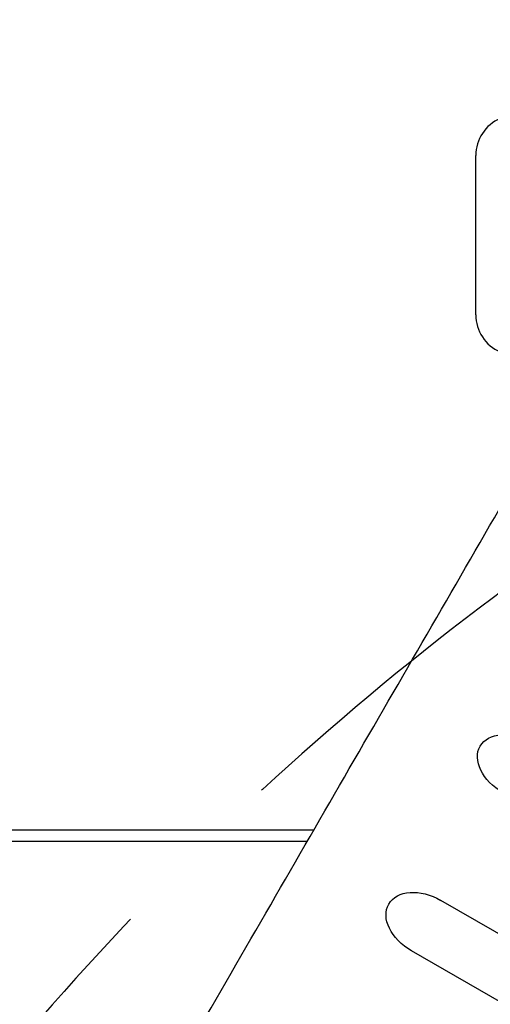
# Model space of a CAD drawing. Units: millimetres. Extents: x -6489 to 6162, y -5668 to 5858.
# Drawn here: x 2012 to 2174, y -58 to 282 of the extents above; entities that cross this region are included whole.
import ezdxf

# ---------------------------------------------------------------- set-up
doc = ezdxf.new("R2010")
doc.units = ezdxf.units.MM
doc.header["$LTSCALE"] = 20
doc.linetypes.add('HIDDEN', pattern=[9.525, 6.35, -3.175])
for name, color, linetype in [('2d', 230, 'Continuous'), ('EN-Free_Space', 10, 'HIDDEN'), ('EN-Free_Space_Hatch', 10, 'HIDDEN')]:
    doc.layers.add(name, color=color, linetype=linetype)

msp = doc.modelspace()

# ---------------------------------------------------------------- hatches: boundary and pattern name
at = {"layer": 'EN-Free_Space_Hatch'}
h = msp.add_hatch(dxfattribs=at)
h.set_pattern_fill('ANSI31', color=256, scale=100, angle=60)
h.set_pattern_definition([(15, (3274.38, 147.7), (-82.175, 306.681), [])])
edge = h.paths.add_edge_path()
edge.add_line((3274.38, 147.69), (5091.31, -901.31))
edge.add_arc((4591.31, -1767.34), 1000, -30, 60, ccw=False)
edge.add_arc((4591.31, -1767.34), 1000, 240, 330, ccw=False)
edge.add_line((4091.31, -2633.37), (2274.38, -1584.36))
edge.add_arc((2774.38, -718.33), 1000, 150, 240, ccw=False)
edge.add_arc((2774.38, -718.33), 1000, 60, 150, ccw=False)

# ---------------------------------------------------------------- linework, layer by layer
at = {"layer": '2d'}
for p, q in [((2169.27, 180.04), (2169.27, 235.04)), ((2113.34, 2), (1583.14, 2)), ((2111.07, -1.92), (1639.46, -1.92)), ((2984.27, -499.72), (2157.22, -22.22)), ((2974.18, -517.19), (2147.13, -39.69))]:
    msp.add_line(p, q, dxfattribs=at)
for centre, start, end in [((2183.27, 235.04), 340.8901, 180), ((2183.27, 180.04), 180, 19.1099)]:
    msp.add_arc(centre, 14, start, end, dxfattribs=at)
at = {"layer": '2d', "extrusion": (0, 0, -1)}
for centre, ratio in [((2183.66, 23.59), 0.665967), ((2152.17, -30.95), 0.675159)]:
    msp.add_ellipse(centre, major_axis=(-12.94, 7.47), ratio=ratio, start_param=-1.570796, end_param=1.570796, dxfattribs=at)
at = {"layer": '2d'}
msp.add_open_spline([(2011.92, -173.63), (2013.08, -171.62), (2014.24, -169.6), (2018.9, -161.55), (2022.38, -155.52), (2035.21, -133.3), (2044.51, -117.19), (2063.02, -85.13), (2072.23, -69.19), (2090.54, -37.47), (2099.65, -21.7), (2117.76, 9.67), (2126.77, 25.26), (2144.68, 56.28), (2153.58, 71.7), (2171.29, 102.36), (2180.09, 117.6), (2197.59, 147.91), (2206.29, 162.97), (2216.9, 181.34), (2218.86, 184.73), (2220.82, 188.12)], degree=3, knots=[0, 0, 0, 0, 10.000002, 10.000002, 40.000053, 40.000053, 120.762687, 120.762687, 201.524694, 201.524694, 282.287164, 282.287164, 363.047676, 363.047676, 443.810388, 443.810388, 524.57193, 524.57193, 605.3344, 605.3344, 623.651581, 623.651581, 623.651581, 623.651581], dxfattribs=at)
at = {"layer": 'EN-Free_Space'}
msp.add_lwpolyline([(3274.38, 147.69), (5091.31, -901.31, -0.414214), (5457.34, -2267.34, -0.414214), (4091.31, -2633.37), (2274.38, -1584.36, -0.414214), (1908.35, -218.33, -0.414214)], format="xyb", close=True, dxfattribs=at)

doc.saveas('drawing.dxf')
